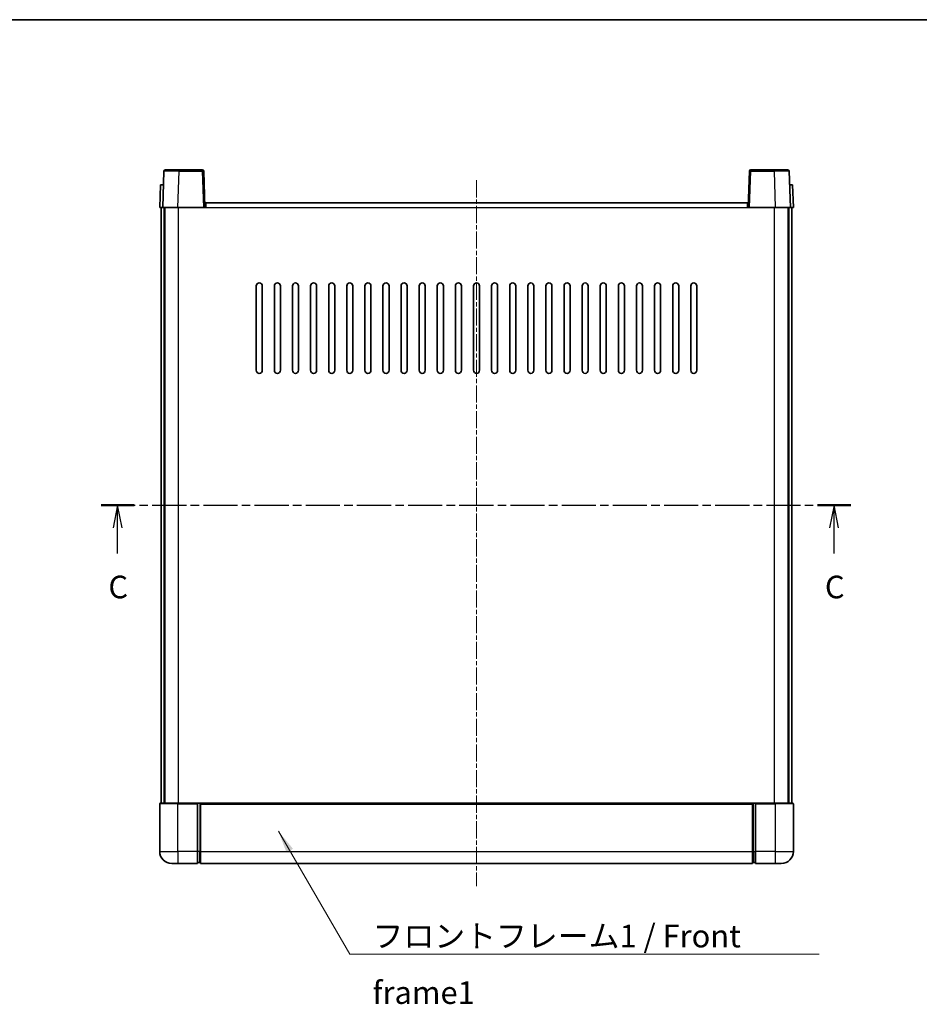
# Model space of a CAD drawing. Units: millimetres. Extents: x -9 to 7490, y 7 to 850.
# Drawn here: x 1472 to 1770, y 523 to 850 of the extents above; entities that cross this region are included whole.
import ezdxf

# ---------------------------------------------------------------- set-up
doc = ezdxf.new("R2010")
doc.units = ezdxf.units.MM
doc.linetypes.add('CHAIN', pattern=[0.3543, 0.2362, -0.0295, 0.0591, -0.0295])
for name, color, linetype, lineweight in [('Border (ISO)', 7, 'Continuous', 35), ('Section Line (ISO)', 7, 'CHAIN', 25), ('Symbol (ISO)', 7, 'Continuous', 18), ('Symbol (ISO) @ 1', 7, 'Continuous', 18), ('Visible (ISO)', 7, 'Continuous', 35), ('Visible Narrow (ISO)', 7, 'Continuous', 25)]:
    doc.layers.add(name, color=color, linetype=linetype, lineweight=lineweight)
doc.layers.add('Centerline (ISO)', color=7, linetype='Continuous', lineweight=18, true_color=0x80ffff)
doc.styles.add('Note Text (TK)', font='MS PGothic.ttf')
doc.dimstyles.new('Default - Method 1b (TK)$7', dxfattribs={"dimscale": 3, "dimtxt": 2.5, "dimasz": 2.5, "dimexe": 1, "dimexo": 1.5, "dimgap": 1, "dimtad": 1, "dimtoh": 1, "dimrnd": 1e-08, "dimdsep": 46, "dimtxsty": 'Note Text (TK)', "dimcen": 0.09, "dimdle": 5, "dimclrd": 256, "dimclre": 100, "dimclrt": 7, "dimadec": 1, "dimazin": 1, "dimtfac": 1, "dimtmove": 0, "dimatfit": 3, "dimfxl": 0, "dimtolj": 1, "dimlwd": -1, "dimlwe": -1, "dimarcsym": 0})

# ---------------------------------------------------------------- blocks, each defined once
blk = doc.blocks.new('図面枠 tk図枠')
at = {"layer": 'Border (ISO)'}
blk.add_line((14.5, 289), (405.5, 289), dxfattribs=at)
blk = doc.blocks.new('2dTransSection2')
at = {"layer": 'Section Line (ISO)', "linetype": 'CHAIN', "ltscale": 15.957296}
blk.add_line((122.86, 235.34), (205.67, 235.34), dxfattribs=at)
at = {"layer": 'Section Line (ISO)', "linetype": 'Continuous', "lineweight": 50}
for p, q in [((122.86, 235.34), (126.52, 235.34)), ((202.02, 235.34), (205.67, 235.34))]:
    blk.add_line(p, q, dxfattribs=at)
at = {"layer": 'Section Line (ISO)', "linetype": 'Continuous'}
for p, q in [((124.69, 235.34), (124.19, 232.84)), ((124.69, 232.84), (124.69, 235.34)), ((125.19, 232.84), (124.69, 235.34)), ((203.84, 235.34), (203.34, 232.84)), ((203.84, 232.84), (203.84, 235.34)), ((204.34, 232.84), (203.84, 235.34)), ((124.69, 230.01), (124.69, 232.84)), ((203.84, 230.01), (203.84, 232.84))]:
    blk.add_line(p, q, dxfattribs=at)
at = {"layer": 'Section Line (ISO)', "char_height": 2.5, "attachment_point": 7, "style": 'Note Text (TK)'}
for insert in [(123.67, 224.28), (202.82, 224.28)]:
    blk.add_mtext('C', dxfattribs=dict(at, insert=insert))

msp = doc.modelspace()

# ---------------------------------------------------------------- linework, layer by layer
at = {"layer": 'Centerline (ISO)', "linetype": 'CHAIN', "ltscale": 23.990969}
msp.add_line((1623.1115, 796.5526), (1623.1115, 562.5526), dxfattribs=at)
at = {"layer": 'Visible (ISO)'}
for p, q in [((1520.0309, 800.0526), (1524.5281, 800.0526)), ((1532.1922, 800.0526), (1524.5281, 800.0526)), ((1721.6949, 800.0526), (1714.0309, 800.0526)), ((1721.6949, 800.0526), (1726.1922, 800.0526)), ((1519.5312, 799.57), (1519.1115, 787.5526)), ((1533.1115, 787.5526), (1532.6919, 799.57)), ((1713.5312, 799.57), (1713.1115, 787.5526)), ((1727.1115, 787.5526), (1726.6919, 799.57)), ((1518.3734, 795.0526), (1518.1115, 787.5526)), ((1518.3734, 795.0526), (1519.3728, 795.0526)), ((1519.3734, 795.0526), (1519.3728, 795.0526)), ((1726.8502, 795.0526), (1726.8496, 795.0526)), ((1726.8502, 795.0526), (1727.8496, 795.0526)), ((1728.1115, 787.5526), (1727.8496, 795.0526)), ((1519.1109, 787.5526), (1518.1115, 787.5526)), ((1518.6115, 590.0526), (1518.6115, 787.5526)), ((1519.1115, 787.5526), (1519.1109, 787.5526)), ((1524.1085, 787.5526), (1519.1115, 787.5526)), ((1519.6115, 590.0526), (1519.6115, 787.5526)), ((1519.8615, 590.0526), (1519.8615, 787.5526)), ((1532.6118, 787.5526), (1524.1085, 787.5526)), ((1533.1115, 787.5526), (1532.6118, 787.5526)), ((1533.1115, 787.5526), (1533.3615, 787.5526)), ((1533.3615, 787.5526), (1533.3615, 789.0526)), ((1533.3615, 789.0526), (1712.8615, 789.0526)), ((1712.8615, 789.0526), (1712.8615, 787.5526)), ((1712.8615, 787.5526), (1713.1115, 787.5526)), ((1713.6112, 787.5526), (1713.1115, 787.5526)), ((1722.1146, 787.5526), (1713.6112, 787.5526)), ((1727.1115, 787.5526), (1722.1146, 787.5526)), ((1726.3615, 590.0526), (1726.3615, 787.5526)), ((1726.6115, 590.0526), (1726.6115, 787.5526)), ((1727.1121, 787.5526), (1727.1115, 787.5526)), ((1728.1115, 787.5526), (1727.1121, 787.5526)), ((1727.6115, 590.0526), (1727.6115, 787.5526)), ((1550.1115, 733.5526), (1550.1115, 761.5526)), ((1552.1115, 761.5526), (1552.1115, 733.5526)), ((1556.1115, 733.5526), (1556.1115, 761.5526)), ((1558.1115, 761.5526), (1558.1115, 733.5526)), ((1562.1115, 733.5526), (1562.1115, 761.5526)), ((1564.1115, 761.5526), (1564.1115, 733.5526)), ((1568.1115, 733.5526), (1568.1115, 761.5526)), ((1570.1115, 761.5526), (1570.1115, 733.5526)), ((1574.1115, 733.5526), (1574.1115, 761.5526)), ((1576.1115, 761.5526), (1576.1115, 733.5526)), ((1580.1115, 733.5526), (1580.1115, 761.5526)), ((1582.1115, 761.5526), (1582.1115, 733.5526)), ((1586.1115, 733.5526), (1586.1115, 761.5526)), ((1588.1115, 761.5526), (1588.1115, 733.5526)), ((1592.1115, 733.5526), (1592.1115, 761.5526)), ((1594.1115, 761.5526), (1594.1115, 733.5526)), ((1598.1115, 733.5526), (1598.1115, 761.5526)), ((1600.1115, 761.5526), (1600.1115, 733.5526)), ((1604.1115, 733.5526), (1604.1115, 761.5526)), ((1606.1115, 761.5526), (1606.1115, 733.5526)), ((1610.1115, 733.5526), (1610.1115, 761.5526)), ((1612.1115, 761.5526), (1612.1115, 733.5526)), ((1616.1115, 733.5526), (1616.1115, 761.5526)), ((1618.1115, 761.5526), (1618.1115, 733.5526)), ((1622.1115, 733.5526), (1622.1115, 761.5526)), ((1624.1115, 761.5526), (1624.1115, 733.5526)), ((1628.1115, 733.5526), (1628.1115, 761.5526)), ((1630.1115, 761.5526), (1630.1115, 733.5526)), ((1634.1115, 733.5526), (1634.1115, 761.5526)), ((1636.1115, 761.5526), (1636.1115, 733.5526)), ((1640.1115, 733.5526), (1640.1115, 761.5526)), ((1642.1115, 761.5526), (1642.1115, 733.5526)), ((1646.1115, 733.5526), (1646.1115, 761.5526)), ((1648.1115, 761.5526), (1648.1115, 733.5526)), ((1652.1115, 733.5526), (1652.1115, 761.5526)), ((1654.1115, 761.5526), (1654.1115, 733.5526)), ((1658.1115, 733.5526), (1658.1115, 761.5526)), ((1660.1115, 761.5526), (1660.1115, 733.5526)), ((1664.1115, 733.5526), (1664.1115, 761.5526)), ((1666.1115, 761.5526), (1666.1115, 733.5526)), ((1670.1115, 733.5526), (1670.1115, 761.5526)), ((1672.1115, 761.5526), (1672.1115, 733.5526)), ((1676.1115, 733.5526), (1676.1115, 761.5526)), ((1678.1115, 761.5526), (1678.1115, 733.5526)), ((1682.1115, 733.5526), (1682.1115, 761.5526)), ((1684.1115, 761.5526), (1684.1115, 733.5526)), ((1688.1115, 733.5526), (1688.1115, 761.5526)), ((1690.1115, 761.5526), (1690.1115, 733.5526)), ((1694.1115, 733.5526), (1694.1115, 761.5526)), ((1696.1115, 761.5526), (1696.1115, 733.5526)), ((1518.1115, 589.8026), (1518.1115, 574.0526)), ((1518.3615, 590.0526), (1524.1115, 590.0526)), ((1530.6115, 590.0526), (1524.1115, 590.0526)), ((1530.6115, 590.0526), (1531.3615, 590.0526)), ((1530.6115, 590.0526), (1530.6115, 589.8026)), ((1530.6115, 574.0526), (1530.6115, 589.8026)), ((1531.3615, 590.0526), (1531.6115, 590.0526)), ((1531.6115, 590.0526), (1714.6115, 590.0526)), ((1531.6115, 589.7526), (1531.6115, 590.0526)), ((1531.6115, 589.7526), (1531.6115, 574.0526)), ((1714.6115, 590.0526), (1714.6115, 589.7526)), ((1714.6115, 590.0526), (1714.8615, 590.0526)), ((1714.6115, 574.0526), (1714.6115, 589.7526)), ((1714.8615, 590.0526), (1715.6115, 590.0526)), ((1722.1115, 590.0526), (1715.6115, 590.0526)), ((1715.6115, 589.8026), (1715.6115, 590.0526)), ((1715.6115, 589.8026), (1715.6115, 574.0526)), ((1722.1115, 590.0526), (1727.8615, 590.0526)), ((1728.1115, 574.0526), (1728.1115, 589.8026)), ((1530.6115, 574.0526), (1530.6115, 570.0526)), ((1531.6115, 570.0526), (1531.6115, 574.0526)), ((1714.6115, 574.0526), (1714.6115, 570.0526)), ((1715.6115, 570.0526), (1715.6115, 574.0526)), ((1524.1115, 570.0526), (1522.1115, 570.0526)), ((1524.1115, 570.0526), (1530.6115, 570.0526)), ((1531.3615, 570.3526), (1530.6115, 570.3526)), ((1531.6115, 570.0526), (1714.6115, 570.0526)), ((1714.8615, 570.3526), (1715.6115, 570.3526)), ((1715.6115, 570.0526), (1722.1115, 570.0526)), ((1724.1115, 570.0526), (1722.1115, 570.0526))]:
    msp.add_line(p, q, dxfattribs=at)
for centre, radius, start, end in [((1520.0309, 799.5526), 0.5, 90, 178), ((1532.1922, 799.5526), 0.5, 2, 90), ((1714.0309, 799.5526), 0.5, 90, 178), ((1726.1922, 799.5526), 0.5, 2, 90), ((1551.1115, 761.5526), 1, 0.000001, 180), ((1557.1115, 761.5526), 1, 0.000001, 180), ((1563.1115, 761.5526), 1, 0.000001, 180), ((1569.1115, 761.5526), 1, 0.000001, 180), ((1575.1115, 761.5526), 1, 0.000001, 180), ((1581.1115, 761.5526), 1, 0.000001, 180), ((1587.1115, 761.5526), 1, 0, 180), ((1593.1115, 761.5526), 1, 0, 180), ((1599.1115, 761.5526), 1, 0, 180), ((1605.1115, 761.5526), 1, 0, 180), ((1611.1115, 761.5526), 1, 0, 180), ((1617.1115, 761.5526), 1, 0, 180), ((1623.1115, 761.5526), 1, 0, 180), ((1629.1115, 761.5526), 1, 0, 180), ((1635.1115, 761.5526), 1, 0, 180), ((1641.1115, 761.5526), 1, 0, 180), ((1647.1115, 761.5526), 1, 0, 180), ((1653.1115, 761.5526), 1, 0, 180), ((1659.1115, 761.5526), 1, 0, 180), ((1665.1115, 761.5526), 1, 0, 180), ((1671.1115, 761.5526), 1, 0, 180), ((1677.1115, 761.5526), 1, 0, 180), ((1683.1115, 761.5526), 1, 0, 180), ((1689.1115, 761.5526), 1, 0, 180), ((1695.1115, 761.5526), 1, 0, 180), ((1551.1115, 733.5526), 1, 180.000001, 359.999999), ((1557.1115, 733.5526), 1, 180.000001, 359.999999), ((1563.1115, 733.5526), 1, 180.000001, 359.999999), ((1569.1115, 733.5526), 1, 180.000001, 359.999999), ((1575.1115, 733.5526), 1, 180.000001, 359.999999), ((1581.1115, 733.5526), 1, 180.000001, 359.999999), ((1587.1115, 733.5526), 1, 180.000001, 359.999999), ((1593.1115, 733.5526), 1, 180.000001, 359.999999), ((1599.1115, 733.5526), 1, 180.000001, 359.999999), ((1605.1115, 733.5526), 1, 180.000001, 359.999999), ((1611.1115, 733.5526), 1, 180.000001, 0), ((1617.1115, 733.5526), 1, 180, 0), ((1623.1115, 733.5526), 1, 180.000001, 0), ((1629.1115, 733.5526), 1, 180, 0), ((1635.1115, 733.5526), 1, 180.000001, 0), ((1641.1115, 733.5526), 1, 180.000001, 0), ((1647.1115, 733.5526), 1, 180.000001, 0), ((1653.1115, 733.5526), 1, 180.000001, 0), ((1659.1115, 733.5526), 1, 180.000001, 0), ((1665.1115, 733.5526), 1, 180.000001, 0), ((1671.1115, 733.5526), 1, 180.000001, 0), ((1677.1115, 733.5526), 1, 180.000001, 0), ((1683.1115, 733.5526), 1, 180.000001, 0), ((1689.1115, 733.5526), 1, 180.000001, 0), ((1695.1115, 733.5526), 1, 180.000001, 0), ((1518.3615, 589.8026), 0.25, 90, 180), ((1727.8615, 589.8026), 0.25, 0, 90), ((1522.1115, 574.0526), 4, 180, 270), ((1724.1115, 574.0526), 4, 270, 0), ((1531.3615, 570.6026), 0.25, 270, 0), ((1714.8615, 570.6026), 0.25, 180, 270)]:
    msp.add_arc(centre, radius, start, end, dxfattribs=at)
at = {"layer": 'Visible Narrow (ISO)'}
for p, q in [((1524.5281, 799.57), (1524.5281, 800.0526)), ((1532.1922, 800.0526), (1532.1922, 799.57)), ((1714.0309, 799.57), (1714.0309, 800.0526)), ((1721.6949, 799.57), (1721.6949, 800.0526)), ((1524.1085, 787.5526), (1524.5281, 799.57)), ((1524.5281, 799.57), (1532.1922, 799.57)), ((1532.1922, 799.57), (1532.6118, 787.5526)), ((1713.6112, 787.5526), (1714.0309, 799.57)), ((1714.0309, 799.57), (1721.6949, 799.57)), ((1721.6949, 799.57), (1722.1146, 787.5526)), ((1519.1109, 787.5526), (1519.3728, 795.0526)), ((1726.8502, 795.0526), (1727.1121, 787.5526)), ((1524.3615, 590.0526), (1524.3615, 787.5526)), ((1533.3615, 787.5526), (1712.8615, 787.5526)), ((1721.8615, 590.0526), (1721.8615, 787.5526)), ((1524.1115, 589.8026), (1518.1115, 589.8026)), ((1524.1115, 589.8026), (1524.1115, 590.0526)), ((1524.1115, 589.8026), (1530.6115, 589.8026)), ((1524.1115, 574.0526), (1524.1115, 589.8026)), ((1531.3615, 590.0526), (1531.3615, 574.0526)), ((1531.6115, 589.7526), (1714.6115, 589.7526)), ((1714.8615, 574.0526), (1714.8615, 590.0526)), ((1715.6115, 589.8026), (1722.1115, 589.8026)), ((1722.1115, 589.8026), (1722.1115, 590.0526)), ((1728.1115, 589.8026), (1722.1115, 589.8026)), ((1722.1115, 589.8026), (1722.1115, 574.0526)), ((1518.1115, 574.0526), (1524.1115, 574.0526)), ((1530.6115, 574.0526), (1524.1115, 574.0526)), ((1524.1115, 574.0526), (1524.1115, 570.0526)), ((1531.3615, 574.0526), (1530.6115, 574.0526)), ((1531.6115, 574.0526), (1531.3615, 574.0526)), ((1531.3615, 570.3526), (1531.3615, 574.0526)), ((1531.6115, 574.0526), (1714.6115, 574.0526)), ((1714.6115, 574.0526), (1714.8615, 574.0526)), ((1714.8615, 574.0526), (1714.8615, 570.3526)), ((1714.8615, 574.0526), (1715.6115, 574.0526)), ((1722.1115, 574.0526), (1715.6115, 574.0526)), ((1722.1115, 574.0526), (1728.1115, 574.0526)), ((1722.1115, 574.0526), (1722.1115, 570.0526))]:
    msp.add_line(p, q, dxfattribs=at)
for centre, major_axis, ratio, start_param, end_param in [((1524.5336, 799.5526), (5.0024, -0.0174), 0.00348438, 1.5719048, 3.14148316), ((1532.1922, 799.5526), (0.4997, 0.0174), 0.03487826, 0, 1.56957835), ((1714.0309, 799.5526), (-0.4997, 0.0174), 0.03487826, 4.71360696, 6.28318531), ((1721.6894, 799.5526), (5.0024, 0.0174), 0.00348438, 0.00010951, 1.56968786)]:
    msp.add_ellipse(centre, major_axis=major_axis, ratio=ratio, start_param=start_param, end_param=end_param, dxfattribs=at)

# ---------------------------------------------------------------- block references
at = {"xscale": 3, "yscale": 3, "zscale": 3}
msp.add_blockref('図面枠 tk図枠', (1130.0982, -17.2069), dxfattribs=at)
at = {"layer": 'Section Line (ISO)', "xscale": 3, "yscale": 3, "zscale": 3}
msp.add_blockref('2dTransSection2', (1130.0982, -17.2069), dxfattribs=at)

# ---------------------------------------------------------------- texts
at = {"layer": 'Symbol (ISO)', "color": 7, "insert": (1588.634, 549.7641), "char_height": 7.5, "width": 155.043855, "attachment_point": 1, "line_spacing_factor": 1.5, "style": 'Note Text (TK)'}
msp.add_mtext('{\\fＭＳ Ｐゴシック|b0|i0;フロントフレーム1 / Front frame1}', dxfattribs=at)

# ---------------------------------------------------------------- leaders
at = {"layer": 'Symbol (ISO) @ 1', "color": 100, "true_color": 0x00ff40, "annotation_type": 0, "has_hookline": 1, "hookline_direction": 0, "text_width": 148.0398}
msp.add_leader([(1557.4503, 580.7854), (1581.134, 540.0246), (1588.634, 540.0246)], dimstyle='Default - Method 1b (TK)$7', override={"dimscale": 1, "dimtxt": 7.5, "dimasz": 7.5, "dimgap": 0, "dimtad": 1}, dxfattribs=at)

doc.saveas('drawing.dxf')
